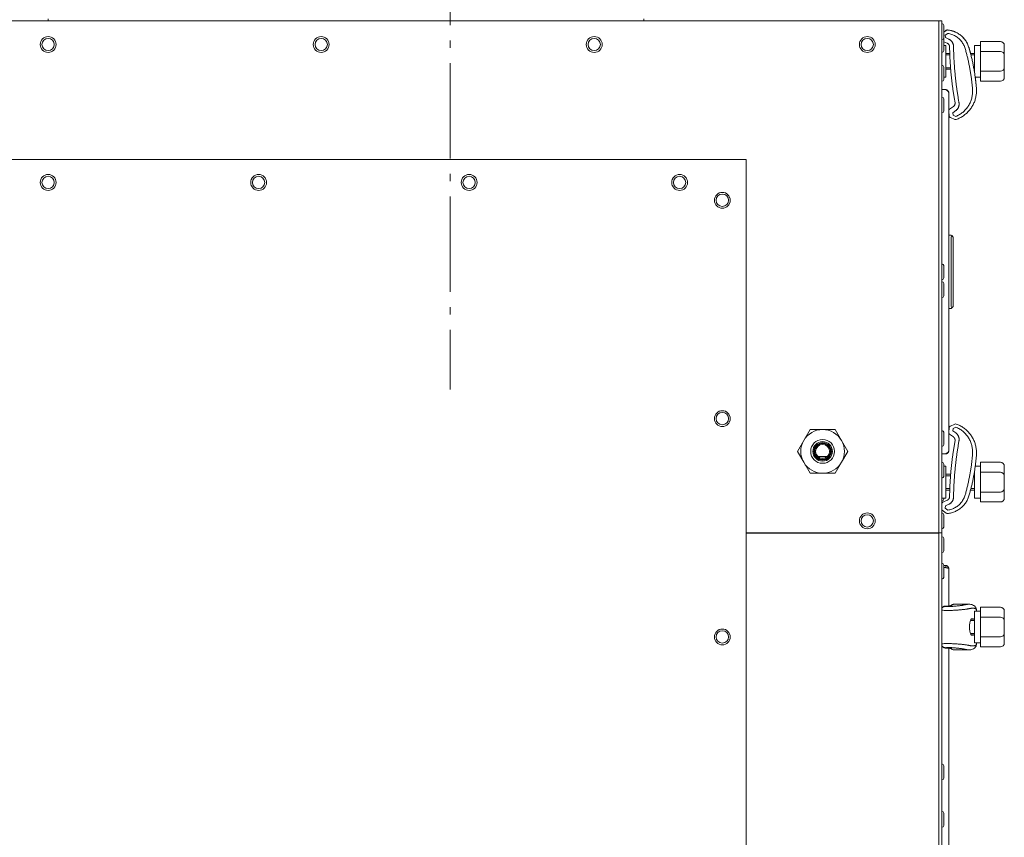
# Model space of a CAD drawing. Units: millimetres. Extents: x -3019 to 27564, y 5629 to 12834.
# Drawn here: x 16617 to 17113, y 9663 to 10075 of the extents above; entities that cross this region are included whole.
import ezdxf

# ---------------------------------------------------------------- set-up
doc = ezdxf.new("R2010")
doc.units = ezdxf.units.MM
doc.linetypes.add('L.PUNKTOWA_C', pattern=[11.2, 8, -1.3, 0.6, -1.3])
for name, color, linetype, lineweight in [('01  Kontur 1', 10, 'Continuous', 30), ('05 __ _ __ _ __ _ __           CENTER', 40, 'L.PUNKTOWA_C', 9), ('Widoczne (ISO)', 1, 'Continuous', 18), ('Widoczne wąskie (ISO)', 1, 'Continuous', 9)]:
    doc.layers.add(name, color=color, linetype=linetype, lineweight=lineweight)

# ---------------------------------------------------------------- blocks, each defined once
blk = doc.blocks.new('STRONG-2000-N #1')
at = {"layer": '01  Kontur 1', "ltscale": 5}
blk.add_line((554, -188), (651, -188), dxfattribs=at)
at = {"layer": '05 __ _ __ _ __ _ __           CENTER', "ltscale": 6}
blk.add_line((405, 115.79), (405, -115.79), dxfattribs=at)
at = {"layer": 'Widoczne (ISO)', "ltscale": 11}
blk.add_line((-247.5, 70), (652.5, 70), dxfattribs=at)
at = {"layer": 'Widoczne (ISO)'}
for p, q in [((202.5, 71), (202.5, 70)), ((202.5, 70), (502.5, 70)), ((502.5, 71), (502.5, 70)), ((651, 70), (651, -188)), ((652.5, 70), (652.5, -188)), ((652.6, 68.5), (652.5, 68.5)), ((653.5, 67.6), (653.5, 61.4)), ((653.5, 64.27), (654.74, 65.15)), ((653.5, 64.24), (654.74, 65.12)), ((652.6, 60.5), (652.5, 60.5)), ((653.5, 61.1), (653.5, 54.9)), ((672, 59.5), (672, 57)), ((672, 59.5), (682, 59.5)), ((655.26, 58.61), (653.5, 59.41)), ((654.5, 57.5), (653.5, 57.5)), ((654.5, 57.5), (654.5, 41.5)), ((669, 43.95), (669, 57.5)), ((672, 57.5), (669, 57.5)), ((672, 57), (672, 54.5)), ((684, 57.5), (684, 55.5)), ((684, 52.5), (684, 55.5)), ((652.6, 54), (652.5, 54)), ((656.52, 53.5), (654.5, 53.5)), ((669, 53.5), (666.99, 53.5)), ((682, 54.5), (672, 54.5)), ((672, 52.5), (672, 54.5)), ((672, 46.5), (672, 52.5)), ((684, 46.5), (684, 52.5)), ((652.6, 47.5), (652.5, 47.5)), ((653.5, 46.6), (653.5, 40.4)), ((656.99, 45.5), (654.5, 45.5)), ((669, 45.5), (668.74, 45.5)), ((672, 44.5), (672, 46.5)), ((684, 43.5), (684, 46.5)), ((654.5, 41.5), (653.5, 41.5)), ((672, 41.5), (669.36, 41.5)), ((672, 44.5), (672, 42)), ((672, 44.5), (682, 44.5)), ((672, 42), (672, 39.5)), ((684, 43.5), (684, 41.5)), ((652.6, 39.5), (652.5, 39.5)), ((652.5, 35.25), (654.5, 35.25)), ((672, 39.5), (682, 39.5)), ((652.6, 31.5), (652.5, 31.5)), ((653.5, 30.6), (653.5, 24.4)), ((656, 33.75), (656, -146.75)), ((656.41, 25.37), (658.36, 26.76)), ((656.41, 25.34), (658.36, 26.73)), ((652.6, 23.5), (652.5, 23.5)), ((656, 24.43), (656, 24.41)), ((656.23, 22.09), (656, 24.41)), ((656.81, 21.28), (656.83, 21.27)), ((659.07, 20.25), (656.83, 21.27)), ((-149, 0), (554, 0)), ((554, 0), (554, -735.91)), ((657.3, -38), (656, -38)), ((657.3, -38), (657.59, -38.29)), ((657.3, -39), (657.3, -74)), ((658.3, -39), (657.59, -38.29)), ((658.3, -74), (658.3, -39)), ((652.6, -52.5), (652.5, -52.5)), ((653.5, -53.4), (653.5, -59.6)), ((652.6, -60.5), (652.5, -60.5)), ((652.6, -61.5), (652.5, -61.5)), ((653.5, -62.4), (653.5, -68.6)), ((652.6, -69.5), (652.5, -69.5)), ((658.3, -74), (657.59, -74.71)), ((656, -75), (657.3, -75)), ((657.59, -74.71), (657.3, -75)), ((656.83, -134.27), (659.07, -133.25)), ((582.97, -141.5), (586.15, -136)), ((586.15, -136), (592.5, -136)), ((592.5, -136), (598.85, -136)), ((598.85, -136), (602.03, -141.5)), ((652.6, -136.5), (652.5, -136.5)), ((653.5, -137.4), (653.5, -143.6)), ((656, -137.41), (656.23, -135.09)), ((656, -137.41), (656, -137.43)), ((658.36, -139.73), (656.41, -138.34)), ((656.83, -134.27), (656.81, -134.28)), ((579.8, -147), (582.97, -141.5)), ((602.03, -141.5), (605.2, -147)), ((582.97, -152.5), (579.8, -147)), ((605.2, -147), (602.03, -152.5)), ((652.6, -144.5), (652.5, -144.5)), ((654.5, -148.25), (652.5, -148.25)), ((586.15, -158), (582.97, -152.5)), ((594.95, -149.5), (590.05, -149.5)), ((602.03, -152.5), (598.85, -158)), ((652.6, -152.5), (652.5, -152.5)), ((653.5, -153.4), (653.5, -159.6)), ((672, -152.5), (672, -155)), ((672, -152.5), (682, -152.5)), ((592.5, -158), (586.15, -158)), ((598.85, -158), (592.5, -158)), ((654.5, -154.5), (653.5, -154.5)), ((654.5, -154.5), (654.5, -170.5)), ((656.99, -158.5), (654.5, -158.5)), ((669, -158.5), (668.74, -158.5)), ((669, -170.5), (669, -156.95)), ((672, -154.5), (669.36, -154.5)), ((672, -155), (672, -157.5)), ((682, -157.5), (672, -157.5)), ((672, -159.5), (672, -157.5)), ((684, -154.5), (684, -156.5)), ((684, -159.5), (684, -156.5)), ((652.6, -160.5), (652.5, -160.5)), ((672, -165.5), (672, -159.5)), ((684, -165.5), (684, -159.5)), ((656.52, -166.5), (654.5, -166.5)), ((669, -166.5), (666.99, -166.5)), ((672, -167.5), (672, -165.5)), ((672, -167.5), (672, -170)), ((672, -167.5), (682, -167.5)), ((684, -168.5), (684, -165.5)), ((684, -168.5), (684, -170.5)), ((654.5, -170.5), (652.5, -170.5)), ((652.6, -172), (652.5, -172)), ((653.08, -172.6), (655.26, -171.61)), ((653.5, -170.5), (653.5, -171.1)), ((672, -170.5), (669, -170.5)), ((672, -170), (672, -172.5)), ((672, -172.5), (682, -172.5)), ((652.6, -178), (652.5, -178)), ((652.69, -176.66), (652.69, -176.66)), ((654.74, -178.12), (652.69, -176.66)), ((653.5, -178.9), (653.5, -185.1)), ((652.5, -188), (651, -188)), ((651, -768), (651, -188)), ((651, -188), (652.5, -188)), ((652.6, -186), (652.5, -186)), ((652.5, -768), (652.5, -188)), ((652.6, -190), (652.5, -190)), ((653.5, -190.9), (653.5, -197.1)), ((652.6, -198), (652.5, -198)), ((652.6, -203.38), (652.5, -203.38)), ((653.5, -204.28), (653.5, -210.48)), ((654.5, -204.5), (653.5, -204.5)), ((654.5, -205.5), (653.5, -205.5)), ((653.5, -205.57), (654.5, -205.57)), ((654.5, -205.5), (654.5, -204.5)), ((656, -206), (656, -224.8)), ((652.6, -211.38), (652.5, -211.38)), ((652.5, -226.22), (652.6, -226.05)), ((652.89, -225.64), (652.6, -226.05)), ((654.22, -224.92), (655.96, -224.8)), ((658.84, -224), (666.16, -224)), ((669, -243.5), (669, -227.5)), ((672, -227.5), (669, -227.5)), ((670, -227.5), (670, -226.88)), ((672, -225.5), (672, -228)), ((672, -225.5), (682, -225.5)), ((672, -228), (672, -230.5)), ((684, -227.5), (684, -229.5)), ((669, -231.5), (667.32, -231.5)), ((668.35, -231.4), (667.54, -231.4)), ((682, -230.5), (672, -230.5)), ((672, -232.5), (672, -230.5)), ((672, -238.5), (672, -232.5)), ((684, -232.5), (684, -229.5)), ((684, -238.5), (684, -232.5)), ((669, -239.5), (667.32, -239.5)), ((667.54, -239.6), (668.35, -239.6)), ((672, -240.5), (672, -238.5)), ((672, -240.5), (672, -243)), ((672, -240.5), (682, -240.5)), ((684, -241.5), (684, -238.5)), ((684, -241.5), (684, -243.5)), ((652.5, -244.78), (652.6, -244.95)), ((652.6, -244.95), (652.89, -245.36)), ((655.96, -246.2), (654.22, -246.08)), ((656, -246.2), (656, -714.8)), ((658.84, -247), (666.16, -247)), ((672, -243.5), (669, -243.5)), ((670, -244.12), (670, -243.5)), ((672, -243), (672, -245.5)), ((672, -245.5), (682, -245.5)), ((652.6, -304.5), (652.5, -304.5)), ((653.5, -305.4), (653.5, -311.6)), ((652.6, -312.5), (652.5, -312.5)), ((652.6, -328.38), (652.5, -328.38)), ((653.5, -329.28), (653.5, -335.48)), ((652.6, -336.38), (652.5, -336.38))]:
    blk.add_line(p, q, dxfattribs=at)
at = {"layer": 'Widoczne (ISO)', "flags": 128}
for points in [[(666.19, 56.42), (666.04, 56.91), (665.86, 57.39), (665.67, 57.86), (665.46, 58.32), (665.23, 58.78), (664.98, 59.22), (664.71, 59.66), (664.42, 60.08), (664.12, 60.49), (663.8, 60.89), (663.47, 61.28), (663.12, 61.65), (662.75, 62.01), (662.37, 62.35), (661.98, 62.68), (661.57, 62.99), (661.15, 63.28), (660.72, 63.56), (660.28, 63.82), (659.83, 64.06), (659.37, 64.28), (658.9, 64.48), (658.42, 64.66), (657.93, 64.82), (657.43, 64.97), (656.93, 65.09), (656.43, 65.19), (655.92, 65.27), (655.41, 65.34)], [(666.19, 56.39), (666.04, 56.88), (665.86, 57.36), (665.67, 57.83), (665.46, 58.29), (665.23, 58.75), (664.98, 59.19), (664.71, 59.63), (664.42, 60.05), (664.12, 60.46), (663.8, 60.86), (663.47, 61.25), (663.12, 61.62), (662.75, 61.98), (662.37, 62.32), (661.98, 62.65), (661.57, 62.96), (661.15, 63.25), (660.72, 63.53), (660.28, 63.79), (659.83, 64.02), (659.37, 64.25), (658.9, 64.45), (658.42, 64.63), (657.93, 64.79), (657.43, 64.94), (656.93, 65.06), (656.43, 65.16), (655.92, 65.24), (655.41, 65.3)], [(655.26, 58.61), (655.35, 58.57), (655.43, 58.52), (655.51, 58.47), (655.59, 58.42), (655.67, 58.36), (655.74, 58.3), (655.81, 58.24), (655.88, 58.17), (655.94, 58.11), (656, 58.03), (656.06, 57.96), (656.11, 57.88), (656.16, 57.8), (656.21, 57.72), (656.25, 57.64), (656.29, 57.55), (656.32, 57.46), (656.35, 57.37), (656.37, 57.28), (656.4, 57.19), (656.41, 57.1), (656.42, 57.01), (656.43, 56.91), (656.44, 56.82)], [(656.44, 56.82), (656.45, 56.31), (656.46, 55.81), (656.47, 55.3), (656.48, 54.8), (656.5, 54.29), (656.51, 53.79), (656.53, 53.28), (656.55, 52.78), (656.57, 52.27), (656.59, 51.76), (656.62, 51.26), (656.64, 50.75), (656.67, 50.25), (656.69, 49.74), (656.72, 49.23), (656.76, 48.73), (656.79, 48.22), (656.82, 47.72), (656.86, 47.21), (656.89, 46.71), (656.93, 46.2), (656.97, 45.7), (657.01, 45.19), (657.06, 44.69), (657.1, 44.18), (657.14, 43.68), (657.19, 43.17), (657.24, 42.67), (657.29, 42.17), (657.34, 41.66), (657.39, 41.16), (657.45, 40.66), (657.5, 40.15), (657.56, 39.65), (657.62, 39.15), (657.68, 38.65), (657.74, 38.15), (657.8, 37.65), (657.87, 37.15), (657.93, 36.65), (658, 36.15), (658.07, 35.65), (658.14, 35.15), (658.21, 34.65), (658.28, 34.15), (658.36, 33.65), (658.43, 33.16), (658.51, 32.66), (658.59, 32.17), (658.67, 31.67), (658.75, 31.18), (658.83, 30.68), (658.91, 30.19), (659, 29.7), (659.08, 29.2), (659.17, 28.71)], [(667, 53.5), (666.97, 53.62), (666.94, 53.74), (666.9, 53.87), (666.87, 53.99), (666.84, 54.11), (666.81, 54.23), (666.77, 54.36), (666.74, 54.48), (666.71, 54.6), (666.67, 54.72), (666.64, 54.84), (666.61, 54.96), (666.57, 55.09), (666.54, 55.21), (666.5, 55.33), (666.47, 55.45), (666.44, 55.57), (666.4, 55.69), (666.37, 55.81), (666.33, 55.94), (666.3, 56.06), (666.26, 56.18), (666.23, 56.3), (666.19, 56.42)], [(669.95, 35.87), (669.91, 36.38), (669.87, 36.88), (669.83, 37.39), (669.78, 37.89), (669.73, 38.4), (669.67, 38.9), (669.62, 39.41), (669.56, 39.91), (669.5, 40.42), (669.44, 40.93), (669.37, 41.43), (669.3, 41.94), (669.23, 42.44), (669.15, 42.95), (669.08, 43.45), (669, 43.95), (668.92, 44.46), (668.83, 44.96), (668.75, 45.46), (668.66, 45.97), (668.56, 46.47), (668.47, 46.97), (668.37, 47.47), (668.27, 47.97), (668.17, 48.47), (668.07, 48.97), (667.96, 49.47), (667.85, 49.97), (667.74, 50.47), (667.62, 50.97), (667.5, 51.46), (667.38, 51.96), (667.26, 52.45), (667.13, 52.95), (667.01, 53.44), (666.88, 53.94), (666.74, 54.43), (666.61, 54.92), (666.47, 55.41), (666.33, 55.9), (666.19, 56.39)], [(669, 43.98), (668.99, 44.04), (668.98, 44.11), (668.97, 44.17), (668.96, 44.23), (668.95, 44.3), (668.94, 44.36), (668.93, 44.42), (668.92, 44.49), (668.91, 44.55), (668.9, 44.61), (668.89, 44.68), (668.88, 44.74), (668.86, 44.8), (668.85, 44.87), (668.84, 44.93), (668.83, 44.99), (668.82, 45.06), (668.81, 45.12), (668.8, 45.18), (668.79, 45.25), (668.78, 45.31), (668.77, 45.37), (668.76, 45.44), (668.75, 45.5)], [(669.95, 35.9), (669.94, 36.13), (669.92, 36.37), (669.9, 36.6), (669.88, 36.83), (669.86, 37.07), (669.84, 37.3), (669.82, 37.53), (669.79, 37.77), (669.77, 38), (669.75, 38.23), (669.72, 38.47), (669.7, 38.7), (669.67, 38.93), (669.65, 39.17), (669.62, 39.4), (669.6, 39.63), (669.57, 39.87), (669.54, 40.1), (669.51, 40.33), (669.48, 40.57), (669.46, 40.8), (669.43, 41.03), (669.39, 41.27), (669.36, 41.5)], [(654.5, 35.25), (654.52, 35.25), (654.53, 35.25), (654.55, 35.25), (654.56, 35.25), (654.58, 35.25), (654.59, 35.25), (654.61, 35.25), (654.62, 35.24), (654.64, 35.24), (654.66, 35.24), (654.67, 35.24), (654.69, 35.24), (654.7, 35.24), (654.72, 35.23), (654.73, 35.23), (654.75, 35.23), (654.76, 35.23), (654.78, 35.22), (654.79, 35.22), (654.81, 35.22), (654.82, 35.21), (654.84, 35.21), (654.85, 35.21), (654.87, 35.2)], [(654.5, 35.25), (654.6, 35.19), (654.7, 35.12), (654.79, 35.06), (654.89, 35), (654.98, 34.94), (655.07, 34.88), (655.16, 34.81), (655.25, 34.75), (655.33, 34.69), (655.41, 34.63), (655.48, 34.56), (655.56, 34.5), (655.62, 34.44), (655.69, 34.38), (655.75, 34.31), (655.8, 34.25), (655.84, 34.19), (655.89, 34.12), (655.92, 34.06), (655.95, 34), (655.97, 33.94), (655.99, 33.87), (656, 33.81), (656, 33.75)], [(654.87, 35.2), (654.95, 35.18), (655.03, 35.15), (655.1, 35.12), (655.18, 35.09), (655.25, 35.05), (655.32, 35), (655.39, 34.96), (655.45, 34.9), (655.51, 34.85), (655.57, 34.79), (655.63, 34.73), (655.68, 34.67), (655.73, 34.6), (655.78, 34.53), (655.82, 34.46), (655.86, 34.39), (655.89, 34.31), (655.92, 34.24), (655.94, 34.16), (655.96, 34.08), (655.98, 34), (655.99, 33.91), (656, 33.83), (656, 33.75)], [(659.83, 20.23), (660.3, 20.41), (660.77, 20.6), (661.23, 20.81), (661.68, 21.03), (662.12, 21.26), (662.55, 21.52), (662.98, 21.78), (663.4, 22.06), (663.8, 22.35), (664.2, 22.66), (664.58, 22.98), (664.96, 23.31), (665.32, 23.65), (665.68, 24), (666.02, 24.37), (666.35, 24.75), (666.67, 25.13), (666.97, 25.53), (667.27, 25.94), (667.54, 26.35), (667.81, 26.78), (668.06, 27.21), (668.3, 27.65), (668.52, 28.1), (668.73, 28.56), (668.92, 29.02), (669.09, 29.49), (669.26, 29.96), (669.4, 30.44), (669.53, 30.92), (669.65, 31.41), (669.74, 31.9), (669.83, 32.39), (669.89, 32.88), (669.94, 33.38), (669.98, 33.88), (670, 34.37), (670, 34.87), (669.99, 35.37), (669.95, 35.87)], [(670, 34.7), (670, 34.75), (670, 34.8), (670, 34.85), (670, 34.9), (670, 34.95), (670, 35), (670, 35.05), (670, 35.1), (669.99, 35.15), (669.99, 35.2), (669.99, 35.25), (669.99, 35.3), (669.99, 35.35), (669.99, 35.4), (669.98, 35.45), (669.98, 35.5), (669.98, 35.55), (669.97, 35.6), (669.97, 35.65), (669.97, 35.7), (669.97, 35.75), (669.96, 35.8), (669.96, 35.85), (669.95, 35.9)], [(659.17, 28.71), (659.18, 28.62), (659.19, 28.53), (659.2, 28.43), (659.2, 28.34), (659.2, 28.25), (659.19, 28.15), (659.18, 28.06), (659.16, 27.97), (659.14, 27.88), (659.12, 27.79), (659.09, 27.7), (659.06, 27.61), (659.02, 27.52), (658.98, 27.44), (658.93, 27.36), (658.88, 27.28), (658.83, 27.2), (658.77, 27.12), (658.71, 27.05), (658.65, 26.98), (658.58, 26.91), (658.51, 26.85), (658.44, 26.79), (658.36, 26.73)], [(659.2, 28.38), (659.2, 28.3), (659.19, 28.22), (659.19, 28.14), (659.17, 28.06), (659.16, 27.99), (659.14, 27.91), (659.12, 27.83), (659.1, 27.76), (659.07, 27.69), (659.04, 27.61), (659.01, 27.54), (658.98, 27.47), (658.94, 27.4), (658.9, 27.33), (658.86, 27.27), (658.81, 27.2), (658.76, 27.14), (658.71, 27.08), (658.66, 27.02), (658.61, 26.97), (658.55, 26.91), (658.49, 26.86), (658.43, 26.81), (658.36, 26.76)], [(669.95, -148.87), (669.99, -148.37), (670, -147.87), (670, -147.37), (669.98, -146.87), (669.94, -146.38), (669.89, -145.88), (669.83, -145.39), (669.74, -144.89), (669.65, -144.41), (669.53, -143.92), (669.4, -143.44), (669.26, -142.96), (669.09, -142.49), (668.92, -142.02), (668.72, -141.56), (668.52, -141.1), (668.3, -140.65), (668.06, -140.21), (667.81, -139.78), (667.55, -139.35), (667.27, -138.94), (666.98, -138.53), (666.67, -138.14), (666.36, -137.75), (666.03, -137.38), (665.69, -137.01), (665.33, -136.65), (664.97, -136.31), (664.59, -135.98), (664.2, -135.66), (663.81, -135.35), (663.4, -135.06), (662.98, -134.78), (662.56, -134.52), (662.12, -134.26), (661.68, -134.03), (661.23, -133.8), (660.77, -133.59), (660.3, -133.4), (659.83, -133.22)], [(659.17, -141.71), (659.08, -142.2), (659, -142.7), (658.91, -143.19), (658.83, -143.68), (658.75, -144.18), (658.67, -144.67), (658.59, -145.17), (658.51, -145.66), (658.43, -146.16), (658.36, -146.65), (658.28, -147.15), (658.21, -147.65), (658.14, -148.15), (658.07, -148.65), (658, -149.15), (657.93, -149.65), (657.87, -150.15), (657.8, -150.65), (657.74, -151.15), (657.68, -151.65), (657.62, -152.15), (657.56, -152.65), (657.5, -153.16), (657.45, -153.66), (657.39, -154.16), (657.34, -154.66), (657.29, -155.17), (657.24, -155.67), (657.19, -156.17), (657.14, -156.68), (657.1, -157.18), (657.06, -157.69), (657.01, -158.19), (656.97, -158.7), (656.93, -159.2), (656.89, -159.71), (656.86, -160.21), (656.82, -160.72), (656.79, -161.22), (656.76, -161.73), (656.72, -162.23), (656.69, -162.74), (656.67, -163.25), (656.64, -163.75), (656.62, -164.26), (656.59, -164.77), (656.57, -165.27), (656.55, -165.78), (656.53, -166.28), (656.51, -166.79), (656.5, -167.29), (656.48, -167.8), (656.47, -168.3), (656.46, -168.81), (656.45, -169.31), (656.44, -169.82)], [(658.36, -139.73), (658.44, -139.79), (658.51, -139.85), (658.58, -139.91), (658.65, -139.98), (658.71, -140.05), (658.77, -140.12), (658.83, -140.2), (658.88, -140.28), (658.93, -140.36), (658.98, -140.44), (659.02, -140.52), (659.06, -140.61), (659.09, -140.7), (659.12, -140.79), (659.14, -140.88), (659.16, -140.97), (659.18, -141.06), (659.19, -141.15), (659.2, -141.25), (659.2, -141.34), (659.2, -141.43), (659.19, -141.53), (659.18, -141.62), (659.17, -141.71)], [(654.5, -148.25), (654.6, -148.19), (654.7, -148.13), (654.79, -148.06), (654.89, -148), (654.98, -147.94), (655.07, -147.87), (655.16, -147.81), (655.25, -147.75), (655.33, -147.69), (655.41, -147.62), (655.48, -147.56), (655.56, -147.5), (655.62, -147.44), (655.69, -147.38), (655.75, -147.31), (655.8, -147.25), (655.84, -147.19), (655.89, -147.13), (655.92, -147.06), (655.95, -147), (655.97, -146.94), (655.99, -146.88), (656, -146.81), (656, -146.75)], [(654.5, -148.25), (654.52, -148.25), (654.53, -148.25), (654.55, -148.25), (654.56, -148.25), (654.58, -148.25), (654.59, -148.25), (654.61, -148.25), (654.62, -148.24), (654.64, -148.24), (654.66, -148.24), (654.67, -148.24), (654.69, -148.24), (654.7, -148.24), (654.72, -148.23), (654.73, -148.23), (654.75, -148.23), (654.76, -148.23), (654.78, -148.22), (654.79, -148.22), (654.81, -148.22), (654.82, -148.21), (654.84, -148.21), (654.85, -148.21), (654.87, -148.2)], [(654.87, -148.2), (654.95, -148.18), (655.03, -148.15), (655.1, -148.12), (655.18, -148.09), (655.25, -148.05), (655.32, -148), (655.39, -147.96), (655.45, -147.9), (655.51, -147.85), (655.57, -147.79), (655.63, -147.73), (655.68, -147.67), (655.73, -147.6), (655.78, -147.53), (655.82, -147.46), (655.86, -147.39), (655.89, -147.31), (655.92, -147.24), (655.94, -147.16), (655.96, -147.08), (655.98, -147), (655.99, -146.91), (656, -146.83), (656, -146.75)], [(666.19, -169.39), (666.33, -168.9), (666.47, -168.41), (666.61, -167.92), (666.74, -167.43), (666.88, -166.94), (667.01, -166.44), (667.13, -165.95), (667.26, -165.45), (667.38, -164.96), (667.5, -164.46), (667.62, -163.97), (667.74, -163.47), (667.85, -162.97), (667.96, -162.47), (668.07, -161.97), (668.17, -161.47), (668.27, -160.97), (668.37, -160.47), (668.47, -159.97), (668.56, -159.47), (668.66, -158.97), (668.75, -158.46), (668.83, -157.96), (668.92, -157.46), (669, -156.95), (669.08, -156.45), (669.15, -155.95), (669.23, -155.44), (669.3, -154.94), (669.37, -154.43), (669.44, -153.93), (669.5, -153.42), (669.56, -152.92), (669.62, -152.41), (669.67, -151.9), (669.73, -151.4), (669.78, -150.89), (669.83, -150.39), (669.87, -149.88), (669.91, -149.38), (669.95, -148.87)], [(656.44, -169.82), (656.43, -169.91), (656.42, -170.01), (656.41, -170.1), (656.4, -170.19), (656.37, -170.28), (656.35, -170.37), (656.32, -170.46), (656.29, -170.55), (656.25, -170.64), (656.21, -170.72), (656.16, -170.8), (656.11, -170.88), (656.06, -170.96), (656, -171.03), (655.94, -171.11), (655.88, -171.17), (655.81, -171.24), (655.74, -171.3), (655.67, -171.36), (655.59, -171.42), (655.51, -171.47), (655.43, -171.52), (655.35, -171.57), (655.26, -171.61)], [(655.41, -178.3), (655.92, -178.24), (656.43, -178.16), (656.93, -178.06), (657.43, -177.94), (657.93, -177.79), (658.41, -177.63), (658.89, -177.45), (659.36, -177.24), (659.83, -177.02), (660.28, -176.78), (660.72, -176.52), (661.15, -176.25), (661.57, -175.95), (661.98, -175.64), (662.37, -175.32), (662.75, -174.98), (663.12, -174.62), (663.47, -174.25), (663.8, -173.86), (664.12, -173.46), (664.42, -173.05), (664.71, -172.63), (664.98, -172.19), (665.22, -171.75), (665.46, -171.29), (665.67, -170.83), (665.86, -170.36), (666.04, -169.88), (666.19, -169.39)], [(656, -206), (656, -205.9), (655.99, -205.8), (655.97, -205.71), (655.95, -205.61), (655.92, -205.52), (655.89, -205.43), (655.85, -205.34), (655.8, -205.25), (655.75, -205.17), (655.69, -205.09), (655.63, -205.01), (655.56, -204.94), (655.49, -204.87), (655.41, -204.81), (655.33, -204.75), (655.25, -204.7), (655.16, -204.65), (655.07, -204.61), (654.98, -204.58), (654.89, -204.55), (654.79, -204.53), (654.7, -204.51), (654.6, -204.5), (654.5, -204.5)], [(654.84, -205.63), (654.83, -205.62), (654.82, -205.61), (654.8, -205.6), (654.79, -205.59), (654.78, -205.58), (654.77, -205.58), (654.75, -205.57), (654.74, -205.56), (654.73, -205.55), (654.71, -205.55), (654.7, -205.54), (654.68, -205.53), (654.67, -205.53), (654.65, -205.52), (654.64, -205.52), (654.62, -205.52), (654.61, -205.51), (654.59, -205.51), (654.58, -205.51), (654.56, -205.5), (654.55, -205.5), (654.53, -205.5), (654.52, -205.5), (654.5, -205.5)], [(654.5, -205.57), (654.6, -205.59), (654.7, -205.61), (654.79, -205.62), (654.89, -205.64), (654.98, -205.66), (655.07, -205.68), (655.16, -205.7), (655.25, -205.71), (655.33, -205.73), (655.41, -205.75), (655.49, -205.77), (655.56, -205.79), (655.63, -205.8), (655.69, -205.82), (655.75, -205.84), (655.8, -205.86), (655.85, -205.87), (655.89, -205.89), (655.92, -205.91), (655.95, -205.93), (655.97, -205.95), (655.99, -205.96), (656, -205.98), (656, -206)], [(652.89, -225.64), (653.02, -225.49), (653.16, -225.35), (653.32, -225.23), (653.49, -225.13), (653.66, -225.05), (653.85, -224.99), (654.22, -224.92)], [(655.96, -224.8), (656.29, -224.78), (656.59, -224.75), (656.87, -224.72), (657.12, -224.69), (657.33, -224.66), (657.5, -224.63), (657.61, -224.61), (657.64, -224.6), (657.66, -224.6)], [(658.84, -224), (658.63, -224.01), (658.42, -224.03), (658.2, -224.08), (657.98, -224.16), (657.75, -224.26), (657.54, -224.38), (657.34, -224.52), (657.16, -224.68)], [(666.16, -224), (666.63, -224.02), (667.1, -224.08), (667.57, -224.18), (668.04, -224.34), (668.5, -224.57), (668.93, -224.88), (669.13, -225.05), (669.32, -225.25), (669.49, -225.45), (669.64, -225.67)], [(669.64, -225.67), (669.78, -225.93), (669.9, -226.22), (669.97, -226.55), (670, -226.88)], [(667.54, -239.6), (667.42, -239.57), (667.3, -239.47), (667.18, -239.31), (667.06, -239.09), (666.95, -238.81), (666.84, -238.49), (666.75, -238.13), (666.67, -237.71), (666.6, -237.26), (666.55, -236.77), (666.51, -236.26), (666.5, -235.75), (666.5, -235.25), (666.51, -234.74), (666.55, -234.23), (666.6, -233.74), (666.67, -233.29), (666.75, -232.87), (666.84, -232.51), (666.95, -232.19), (667.06, -231.91), (667.18, -231.69), (667.3, -231.53), (667.42, -231.43), (667.54, -231.4)], [(668.35, -231.4), (668.36, -231.4), (668.37, -231.4), (668.37, -231.4), (668.38, -231.4), (668.39, -231.4), (668.4, -231.41), (668.4, -231.41), (668.41, -231.41), (668.42, -231.41), (668.42, -231.42), (668.43, -231.42), (668.44, -231.43), (668.45, -231.43), (668.45, -231.43), (668.46, -231.44), (668.47, -231.44), (668.47, -231.45), (668.48, -231.46), (668.49, -231.46), (668.5, -231.47), (668.5, -231.48), (668.51, -231.48), (668.52, -231.49), (668.52, -231.5)], [(668.52, -239.5), (668.52, -239.51), (668.51, -239.52), (668.5, -239.52), (668.5, -239.53), (668.49, -239.54), (668.48, -239.54), (668.47, -239.55), (668.47, -239.56), (668.46, -239.56), (668.45, -239.57), (668.45, -239.57), (668.44, -239.57), (668.43, -239.58), (668.42, -239.58), (668.42, -239.59), (668.41, -239.59), (668.4, -239.59), (668.4, -239.59), (668.39, -239.6), (668.38, -239.6), (668.37, -239.6), (668.37, -239.6), (668.36, -239.6), (668.35, -239.6)], [(652.89, -245.36), (653.02, -245.51), (653.16, -245.65), (653.32, -245.77), (653.49, -245.87), (653.66, -245.95), (653.85, -246.01), (654.22, -246.08)], [(657.66, -246.4), (657.64, -246.4), (657.61, -246.39), (657.5, -246.37), (657.33, -246.34), (657.12, -246.31), (656.87, -246.28), (656.59, -246.25), (656.29, -246.22), (655.96, -246.2)], [(657.16, -246.32), (657.34, -246.48), (657.54, -246.62), (657.75, -246.74), (657.98, -246.84), (658.2, -246.92), (658.42, -246.97), (658.63, -246.99), (658.84, -247)], [(669.64, -245.33), (669.49, -245.55), (669.32, -245.75), (669.13, -245.95), (668.93, -246.12), (668.5, -246.43), (668.04, -246.66), (667.57, -246.82), (667.1, -246.92), (666.63, -246.98), (666.16, -247)], [(670, -244.12), (669.97, -244.45), (669.9, -244.78), (669.78, -245.07), (669.64, -245.33)]]:
    blk.add_lwpolyline(points, dxfattribs=at)
at = {"layer": 'Widoczne (ISO)'}
for centre, radius in [((202.5, 58), 4), ((340, 58), 4), ((477.5, 58), 4), ((615, 58), 4), ((592.5, -147), 6), ((592.5, -147), 4.9), ((592.5, -147), 4.4), ((592.5, -147), 4), ((592.5, -147), 3.5), ((615, -182), 4)]:
    blk.add_circle(centre, radius, dxfattribs=at)
at = {"layer": 'Widoczne (ISO)', "ltscale": 10}
for centre in [(202.5, -11.5), (308.5, -11.5), (414.5, -11.5), (520.5, -11.5), (542, -20.5), (542, -130.5), (542, -240.5)]:
    blk.add_circle(centre, 4, dxfattribs=at)
at = {"layer": 'Widoczne (ISO)'}
for centre, radius, start, end in [((652.6, 67.6), 0.9, 0, 90), ((655.32, 64.34), 1, 84.4042, 125.5553), ((655.32, 64.31), 1, 84.4042, 125.5553), ((652.6, 61.4), 0.9, 270, 0), ((652.6, 61.1), 0.9, 0, 9.5941), ((682, 57.5), 2, 0, 90), ((652.6, 54.9), 0.9, 270, 0), ((682, 52.5), 2, 0, 90), ((652.6, 46.6), 0.9, 0, 90), ((682, 46.5), 2, 270, 0), ((652.6, 40.4), 0.9, 270, 0), ((682, 41.5), 2, 270, 0), ((652.6, 30.6), 0.9, 0, 90), ((657, 24.56), 1, 125.5553, 174.4447), ((657, 24.52), 1, 125.5553, 174.4447), ((652.6, 24.4), 0.9, 270, 0), ((657.22, 22.19), 1, 185.5553, 245.5553), ((659.49, 21.16), 1, 245.5553, 289.7708), ((658.3, -39), 1, 135, 180), ((652.6, -53.4), 0.9, 0, 90), ((652.6, -59.6), 0.9, 270, 0), ((652.6, -62.4), 0.9, 0, 90), ((652.6, -68.6), 0.9, 270, 0), ((658.3, -74), 1, 180, 225), ((659.49, -134.16), 1, 70.2292, 114.4447), ((592.5, -147), 11, 90, 150), ((592.5, -147), 11, 30, 90), ((652.6, -137.4), 0.9, 0, 90), ((657, -137.52), 1, 185.5553, 234.4447), ((657.22, -135.19), 1, 114.4447, 174.4447), ((592.5, -147), 11, 150, 210), ((592.5, -147), 11, 330, 30), ((652.6, -143.6), 0.9, 270, 0), ((592.5, -147), 11, 210, 270), ((592.5, -147), 11, 270, 330), ((652.6, -153.4), 0.9, 0, 90), ((682, -154.5), 2, 0, 90), ((682, -159.5), 2, 0, 90), ((652.6, -159.6), 0.9, 270, 0), ((682, -165.5), 2, 270, 0), ((653.5, -173.51), 1, 114.4447, 174.4447), ((652.6, -171.1), 0.9, 270, 0), ((682, -170.5), 2, 270, 0), ((653.27, -175.84), 1, 219.8018, 234.4447), ((652.6, -178.9), 0.9, 0, 90), ((655.32, -177.31), 1, 234.4447, 275.5958), ((652.6, -185.1), 0.9, 270, 0), ((652.6, -190.9), 0.9, 0, 90), ((652.6, -197.1), 0.9, 270, 0), ((652.6, -204.28), 0.9, 0, 90), ((652.6, -210.48), 0.9, 270, 0), ((682, -227.5), 2, 0, 90), ((682, -232.5), 2, 0, 90), ((682, -238.5), 2, 270, 0), ((682, -243.5), 2, 270, 0), ((652.6, -305.4), 0.9, 0, 90), ((652.6, -311.6), 0.9, 270, 0), ((652.6, -329.28), 0.9, 0, 90), ((652.6, -335.48), 0.9, 270, 0)]:
    blk.add_arc(centre, radius, start, end, dxfattribs=at)
at = {"layer": 'Widoczne wąskie (ISO)'}
for p, q in [((655.56, 63.57), (654.29, 62.65)), ((654.29, 62.65), (654.41, 61.44)), ((654.41, 61.44), (656.07, 60.67)), ((656.55, 52.76), (654.5, 52.76)), ((669, 52.76), (667.18, 52.76)), ((654.5, 46.24), (656.93, 46.24)), ((668.61, 46.24), (669, 46.24)), ((659.57, 24.69), (658.09, 23.61)), ((658.09, 23.61), (658.21, 22.41)), ((658.21, 22.41), (659.57, 21.77)), ((658.21, -135.41), (658.09, -136.61)), ((658.09, -136.61), (659.57, -137.69)), ((659.57, -134.77), (658.21, -135.41)), ((656.93, -159.24), (654.5, -159.24)), ((669, -159.24), (668.61, -159.24)), ((654.5, -165.76), (656.55, -165.76)), ((667.18, -165.76), (669, -165.76)), ((654.41, -174.44), (654.29, -175.65)), ((654.29, -175.65), (655.56, -176.57)), ((656.07, -173.67), (654.41, -174.44)), ((654.74, -227.22), (655.42, -227.22)), ((666.92, -232.24), (669, -232.24)), ((669, -238.76), (666.93, -238.76)), ((655.42, -243.78), (654.74, -243.78))]:
    blk.add_line(p, q, dxfattribs=at)
at = {"layer": 'Widoczne wąskie (ISO)', "flags": 128}
for points in [[(655.56, 63.57), (656.06, 63.49), (656.55, 63.38), (657.04, 63.25), (657.53, 63.1), (658, 62.92), (658.47, 62.72), (658.92, 62.5), (659.37, 62.25), (659.8, 61.99), (660.22, 61.7), (660.63, 61.39), (661.02, 61.07), (661.39, 60.72), (661.75, 60.36), (662.09, 59.98), (662.41, 59.59), (662.72, 59.18), (663, 58.75), (663.26, 58.32), (663.51, 57.87), (663.73, 57.41), (663.93, 56.94), (664.1, 56.46), (664.26, 55.97)], [(658.42, 57.02), (658.41, 57.21), (658.4, 57.4), (658.37, 57.59), (658.34, 57.78), (658.29, 57.97), (658.24, 58.15), (658.18, 58.33), (658.11, 58.51), (658.04, 58.69), (657.95, 58.86), (657.86, 59.03), (657.76, 59.19), (657.66, 59.35), (657.54, 59.5), (657.42, 59.65), (657.29, 59.79), (657.16, 59.92), (657.02, 60.05), (656.87, 60.17), (656.72, 60.29), (656.57, 60.39), (656.4, 60.49), (656.24, 60.59), (656.07, 60.67)], [(661.17, 28.72), (661.09, 29.21), (661, 29.69), (660.92, 30.18), (660.84, 30.67), (660.76, 31.16), (660.68, 31.65), (660.6, 32.14), (660.52, 32.63), (660.45, 33.12), (660.37, 33.61), (660.3, 34.1), (660.23, 34.59), (660.16, 35.09), (660.09, 35.58), (660.02, 36.07), (659.95, 36.57), (659.89, 37.06), (659.82, 37.56), (659.76, 38.05), (659.7, 38.55), (659.64, 39.05), (659.58, 39.54), (659.53, 40.04), (659.47, 40.54), (659.42, 41.03), (659.36, 41.53), (659.31, 42.03), (659.26, 42.53), (659.21, 43.03), (659.17, 43.52), (659.12, 44.02), (659.08, 44.52), (659.03, 45.02), (658.99, 45.52), (658.95, 46.02), (658.91, 46.52), (658.88, 47.02), (658.84, 47.52), (658.81, 48.02), (658.77, 48.52), (658.74, 49.02), (658.71, 49.52), (658.68, 50.02), (658.65, 50.52), (658.63, 51.02), (658.6, 51.52), (658.58, 52.02), (658.56, 52.52), (658.54, 53.02), (658.52, 53.53), (658.5, 54.03), (658.48, 54.53), (658.47, 55.03), (658.45, 55.52), (658.44, 56.02), (658.43, 56.52), (658.42, 57.02)], [(664.26, 55.97), (664.4, 55.48), (664.54, 54.99), (664.67, 54.5), (664.8, 54.01), (664.94, 53.52), (665.06, 53.03), (665.19, 52.53), (665.31, 52.04), (665.43, 51.54), (665.55, 51.05), (665.67, 50.55), (665.78, 50.05), (665.89, 49.56), (666, 49.06), (666.11, 48.56), (666.21, 48.06), (666.31, 47.56), (666.41, 47.06), (666.51, 46.56), (666.6, 46.06), (666.69, 45.56), (666.78, 45.06), (666.87, 44.56), (666.95, 44.05), (667.03, 43.55), (667.11, 43.05), (667.19, 42.54), (667.26, 42.04), (667.33, 41.54), (667.4, 41.03), (667.47, 40.53), (667.53, 40.02), (667.59, 39.52), (667.65, 39.01), (667.7, 38.51), (667.76, 38), (667.81, 37.5), (667.85, 36.99), (667.9, 36.49), (667.94, 35.99), (667.98, 35.48)], [(667.98, 35.48), (668.01, 34.97), (668.02, 34.46), (668.02, 33.96), (667.99, 33.45), (667.95, 32.94), (667.88, 32.44), (667.8, 31.94), (667.7, 31.44), (667.59, 30.95), (667.45, 30.46), (667.3, 29.98), (667.12, 29.5), (666.94, 29.03), (666.73, 28.56), (666.5, 28.11), (666.26, 27.66), (666.01, 27.22), (665.73, 26.8), (665.45, 26.38), (665.14, 25.97), (664.82, 25.58), (664.49, 25.2), (664.15, 24.83), (663.79, 24.48), (663.42, 24.14), (663.03, 23.81), (662.64, 23.5), (662.23, 23.21), (661.81, 22.93), (661.38, 22.66), (660.94, 22.42), (660.49, 22.19), (660.04, 21.97), (659.57, 21.78)], [(659.57, 24.69), (659.72, 24.8), (659.86, 24.93), (660, 25.06), (660.14, 25.19), (660.26, 25.33), (660.38, 25.48), (660.5, 25.64), (660.6, 25.79), (660.7, 25.96), (660.79, 26.12), (660.87, 26.3), (660.95, 26.47), (661.01, 26.65), (661.07, 26.83), (661.12, 27.02), (661.16, 27.2), (661.19, 27.39), (661.22, 27.58), (661.23, 27.77), (661.24, 27.96), (661.23, 28.15), (661.22, 28.34), (661.2, 28.53), (661.17, 28.72)], [(659.57, -134.77), (660.04, -134.97), (660.5, -135.18), (660.94, -135.42), (661.38, -135.66), (661.81, -135.93), (662.23, -136.21), (662.64, -136.5), (663.04, -136.82), (663.42, -137.14), (663.79, -137.48), (664.15, -137.84), (664.5, -138.21), (664.83, -138.59), (665.15, -138.98), (665.45, -139.38), (665.74, -139.8), (666.01, -140.22), (666.26, -140.66), (666.5, -141.11), (666.73, -141.56), (666.93, -142.03), (667.12, -142.5), (667.3, -142.98), (667.45, -143.46), (667.59, -143.95), (667.7, -144.44), (667.8, -144.94), (667.88, -145.44), (667.95, -145.94), (667.99, -146.45), (668.02, -146.96), (668.02, -147.46), (668.01, -147.97), (667.98, -148.48)], [(661.17, -141.72), (661.2, -141.53), (661.22, -141.34), (661.23, -141.15), (661.24, -140.96), (661.23, -140.77), (661.22, -140.58), (661.19, -140.39), (661.16, -140.2), (661.12, -140.02), (661.07, -139.83), (661.01, -139.65), (660.95, -139.47), (660.87, -139.3), (660.79, -139.12), (660.7, -138.96), (660.6, -138.79), (660.5, -138.64), (660.39, -138.48), (660.27, -138.33), (660.14, -138.19), (660, -138.06), (659.86, -137.93), (659.72, -137.8), (659.57, -137.69)], [(658.42, -170.02), (658.43, -169.52), (658.44, -169.02), (658.45, -168.52), (658.47, -168.03), (658.48, -167.53), (658.5, -167.03), (658.52, -166.53), (658.54, -166.02), (658.56, -165.52), (658.58, -165.02), (658.6, -164.52), (658.63, -164.02), (658.65, -163.52), (658.68, -163.02), (658.71, -162.52), (658.74, -162.02), (658.77, -161.52), (658.81, -161.02), (658.84, -160.52), (658.88, -160.02), (658.91, -159.52), (658.95, -159.02), (658.99, -158.52), (659.03, -158.02), (659.08, -157.52), (659.12, -157.02), (659.17, -156.52), (659.21, -156.03), (659.26, -155.53), (659.31, -155.03), (659.36, -154.53), (659.42, -154.03), (659.47, -153.54), (659.53, -153.04), (659.58, -152.54), (659.64, -152.05), (659.7, -151.55), (659.76, -151.05), (659.82, -150.56), (659.89, -150.06), (659.95, -149.57), (660.02, -149.07), (660.09, -148.58), (660.16, -148.09), (660.23, -147.59), (660.3, -147.1), (660.37, -146.61), (660.45, -146.12), (660.52, -145.63), (660.6, -145.14), (660.68, -144.65), (660.76, -144.16), (660.84, -143.67), (660.92, -143.18), (661, -142.69), (661.09, -142.21), (661.17, -141.72)], [(667.98, -148.48), (667.94, -148.99), (667.9, -149.49), (667.85, -149.99), (667.81, -150.5), (667.76, -151), (667.7, -151.51), (667.65, -152.01), (667.59, -152.52), (667.53, -153.02), (667.47, -153.53), (667.4, -154.03), (667.33, -154.54), (667.26, -155.04), (667.19, -155.54), (667.11, -156.05), (667.03, -156.55), (666.95, -157.05), (666.87, -157.56), (666.78, -158.06), (666.69, -158.56), (666.6, -159.06), (666.51, -159.56), (666.41, -160.06), (666.31, -160.56), (666.21, -161.06), (666.11, -161.56), (666, -162.06), (665.89, -162.56), (665.78, -163.05), (665.67, -163.55), (665.55, -164.05), (665.43, -164.54), (665.31, -165.04), (665.19, -165.53), (665.06, -166.03), (664.94, -166.52), (664.8, -167.01), (664.67, -167.5), (664.54, -167.99), (664.4, -168.48), (664.26, -168.97)], [(664.26, -168.97), (664.1, -169.46), (663.93, -169.94), (663.73, -170.41), (663.5, -170.87), (663.26, -171.32), (663, -171.75), (662.72, -172.18), (662.41, -172.59), (662.09, -172.98), (661.75, -173.36), (661.39, -173.72), (661.02, -174.07), (660.63, -174.39), (660.22, -174.7), (659.8, -174.98), (659.37, -175.25), (658.92, -175.49), (658.47, -175.72), (658, -175.92), (657.53, -176.1), (657.04, -176.25), (656.55, -176.38), (656.06, -176.49), (655.56, -176.57)], [(656.07, -173.67), (656.24, -173.59), (656.4, -173.49), (656.57, -173.39), (656.72, -173.29), (656.87, -173.17), (657.02, -173.05), (657.16, -172.92), (657.29, -172.79), (657.42, -172.65), (657.54, -172.5), (657.66, -172.35), (657.76, -172.19), (657.86, -172.03), (657.95, -171.86), (658.04, -171.69), (658.11, -171.51), (658.18, -171.33), (658.24, -171.15), (658.29, -170.97), (658.34, -170.78), (658.37, -170.59), (658.4, -170.4), (658.41, -170.21), (658.42, -170.02)], [(652.6, -226.04), (652.65, -225.97), (652.71, -225.9), (652.76, -225.83), (652.82, -225.77), (652.88, -225.71), (652.94, -225.65), (653, -225.59), (653.07, -225.54), (653.14, -225.49), (653.21, -225.44), (653.28, -225.4), (653.35, -225.35), (653.43, -225.32), (653.5, -225.28), (653.58, -225.25), (653.66, -225.22), (653.73, -225.19), (653.81, -225.17), (653.89, -225.15), (653.97, -225.13), (654.05, -225.12), (654.13, -225.11), (654.21, -225.1), (654.29, -225.09)], [(666.19, -226.27), (666.04, -226.3), (665.86, -226.34), (665.67, -226.37), (665.46, -226.4), (665.23, -226.44), (664.98, -226.48), (664.71, -226.51), (664.42, -226.55), (664.12, -226.59), (663.8, -226.63), (663.47, -226.67), (663.12, -226.71), (662.75, -226.74), (662.37, -226.78), (661.98, -226.82), (661.57, -226.86), (661.15, -226.89), (660.72, -226.93), (660.28, -226.96), (659.83, -226.99), (659.37, -227.02), (658.9, -227.05), (658.42, -227.08), (657.93, -227.11), (657.43, -227.13), (656.93, -227.15), (656.43, -227.17), (655.92, -227.19), (655.41, -227.2)], [(655.42, -227.2), (655.42, -227.2), (655.42, -227.2), (655.42, -227.2), (655.42, -227.2), (655.42, -227.2), (655.42, -227.2), (655.42, -227.2), (655.42, -227.2), (655.42, -227.21), (655.42, -227.21), (655.42, -227.21), (655.42, -227.21), (655.42, -227.21), (655.42, -227.21), (655.42, -227.21), (655.42, -227.21), (655.42, -227.21), (655.42, -227.21), (655.42, -227.21), (655.42, -227.21), (655.42, -227.21), (655.42, -227.22), (655.42, -227.22), (655.42, -227.22)], [(655.56, -225.21), (656.06, -225.19), (656.55, -225.17), (657.04, -225.14), (657.53, -225.11), (658, -225.08), (658.47, -225.05), (658.92, -225.01), (659.37, -224.97), (659.8, -224.93), (660.22, -224.89), (660.63, -224.84), (661.02, -224.8), (661.39, -224.75), (661.75, -224.71), (662.09, -224.66), (662.41, -224.62), (662.72, -224.57), (663, -224.52), (663.26, -224.48), (663.51, -224.44), (663.73, -224.39), (663.93, -224.35), (664.1, -224.31), (664.26, -224.28)], [(664.26, -224.28), (664.35, -224.25), (664.44, -224.23), (664.53, -224.21), (664.62, -224.19), (664.7, -224.17), (664.79, -224.16), (664.87, -224.14), (664.96, -224.12), (665.04, -224.11), (665.12, -224.09), (665.2, -224.08), (665.28, -224.07), (665.36, -224.06), (665.44, -224.05), (665.52, -224.04), (665.59, -224.03), (665.67, -224.02), (665.74, -224.01), (665.82, -224.01), (665.89, -224.01), (665.96, -224), (666.03, -224), (666.1, -224), (666.16, -224)], [(669.95, -226.75), (669.91, -226.69), (669.87, -226.64), (669.83, -226.58), (669.78, -226.53), (669.73, -226.48), (669.67, -226.44), (669.62, -226.39), (669.56, -226.35), (669.5, -226.31), (669.44, -226.28), (669.37, -226.24), (669.3, -226.21), (669.23, -226.18), (669.15, -226.15), (669.08, -226.12), (669, -226.1), (668.92, -226.08), (668.83, -226.06), (668.75, -226.05), (668.66, -226.03), (668.56, -226.02), (668.47, -226.01), (668.37, -226), (668.27, -226), (668.17, -226), (668.07, -226), (667.96, -226), (667.85, -226), (667.74, -226.01), (667.62, -226.02), (667.5, -226.03), (667.38, -226.05), (667.26, -226.06), (667.13, -226.08), (667.01, -226.1), (666.88, -226.12), (666.74, -226.15), (666.61, -226.18), (666.47, -226.21), (666.33, -226.24), (666.19, -226.27)], [(670, -226.88), (670, -226.87), (670, -226.87), (670, -226.86), (670, -226.86), (670, -226.85), (670, -226.85), (670, -226.84), (670, -226.84), (669.99, -226.83), (669.99, -226.82), (669.99, -226.82), (669.99, -226.81), (669.99, -226.81), (669.98, -226.8), (669.98, -226.8), (669.98, -226.79), (669.98, -226.79), (669.97, -226.78), (669.97, -226.78), (669.97, -226.77), (669.97, -226.77), (669.96, -226.76), (669.96, -226.76), (669.95, -226.75)], [(654.29, -245.9), (654.21, -245.9), (654.13, -245.89), (654.05, -245.88), (653.97, -245.86), (653.89, -245.85), (653.81, -245.83), (653.73, -245.8), (653.66, -245.78), (653.58, -245.75), (653.5, -245.71), (653.43, -245.68), (653.35, -245.64), (653.28, -245.6), (653.21, -245.55), (653.14, -245.51), (653.07, -245.46), (653, -245.4), (652.94, -245.35), (652.88, -245.29), (652.82, -245.23), (652.76, -245.16), (652.71, -245.09), (652.65, -245.02), (652.6, -244.95)], [(655.41, -243.8), (655.92, -243.81), (656.43, -243.83), (656.93, -243.84), (657.43, -243.87), (657.93, -243.89), (658.41, -243.91), (658.89, -243.94), (659.36, -243.97), (659.83, -244), (660.28, -244.03), (660.72, -244.07), (661.15, -244.1), (661.57, -244.14), (661.98, -244.18), (662.37, -244.21), (662.75, -244.25), (663.12, -244.29), (663.47, -244.33), (663.8, -244.37), (664.12, -244.41), (664.42, -244.44), (664.71, -244.48), (664.98, -244.52), (665.22, -244.55), (665.46, -244.59), (665.67, -244.63), (665.86, -244.66), (666.04, -244.69), (666.19, -244.72)], [(655.42, -243.78), (655.42, -243.78), (655.42, -243.78), (655.42, -243.78), (655.42, -243.78), (655.42, -243.78), (655.42, -243.78), (655.42, -243.78), (655.42, -243.78), (655.42, -243.78), (655.42, -243.79), (655.42, -243.79), (655.42, -243.79), (655.42, -243.79), (655.42, -243.79), (655.42, -243.79), (655.42, -243.79), (655.42, -243.79), (655.42, -243.79), (655.42, -243.79), (655.42, -243.79), (655.42, -243.79), (655.42, -243.79), (655.42, -243.79), (655.42, -243.8)], [(664.26, -246.72), (664.1, -246.68), (663.93, -246.64), (663.73, -246.6), (663.5, -246.56), (663.26, -246.51), (663, -246.47), (662.72, -246.42), (662.41, -246.38), (662.09, -246.33), (661.75, -246.29), (661.39, -246.24), (661.02, -246.2), (660.63, -246.15), (660.22, -246.11), (659.8, -246.06), (659.37, -246.02), (658.92, -245.99), (658.47, -245.95), (658, -245.91), (657.53, -245.88), (657.04, -245.85), (656.55, -245.83), (656.06, -245.8), (655.56, -245.79)], [(666.16, -247), (666.1, -247), (666.03, -247), (665.96, -246.99), (665.89, -246.99), (665.82, -246.98), (665.74, -246.98), (665.67, -246.97), (665.59, -246.97), (665.52, -246.96), (665.44, -246.95), (665.36, -246.94), (665.28, -246.93), (665.2, -246.91), (665.12, -246.9), (665.04, -246.89), (664.96, -246.87), (664.87, -246.86), (664.79, -246.84), (664.7, -246.82), (664.62, -246.8), (664.53, -246.78), (664.44, -246.76), (664.35, -246.74), (664.26, -246.72)], [(666.19, -244.72), (666.33, -244.76), (666.47, -244.79), (666.61, -244.82), (666.74, -244.84), (666.88, -244.87), (667.01, -244.89), (667.13, -244.91), (667.26, -244.93), (667.38, -244.95), (667.5, -244.96), (667.62, -244.97), (667.74, -244.98), (667.85, -244.99), (667.96, -244.99), (668.07, -245), (668.17, -245), (668.27, -244.99), (668.37, -244.99), (668.47, -244.98), (668.56, -244.97), (668.66, -244.96), (668.75, -244.95), (668.83, -244.93), (668.92, -244.91), (669, -244.89), (669.08, -244.87), (669.15, -244.84), (669.23, -244.82), (669.3, -244.79), (669.37, -244.75), (669.44, -244.72), (669.5, -244.68), (669.56, -244.64), (669.62, -244.6), (669.67, -244.56), (669.73, -244.51), (669.78, -244.46), (669.83, -244.41), (669.87, -244.36), (669.91, -244.3), (669.95, -244.24)], [(669.95, -244.24), (669.96, -244.24), (669.96, -244.23), (669.97, -244.23), (669.97, -244.22), (669.97, -244.22), (669.97, -244.21), (669.98, -244.21), (669.98, -244.2), (669.98, -244.2), (669.98, -244.19), (669.99, -244.19), (669.99, -244.18), (669.99, -244.18), (669.99, -244.17), (669.99, -244.16), (670, -244.16), (670, -244.15), (670, -244.15), (670, -244.14), (670, -244.14), (670, -244.13), (670, -244.13), (670, -244.12), (670, -244.12)]]:
    blk.add_lwpolyline(points, dxfattribs=at)
at = {"layer": 'Widoczne wąskie (ISO)'}
for centre in [(202.5, 58), (340, 58), (477.5, 58), (615, 58), (615, -182)]:
    blk.add_circle(centre, 3.1, dxfattribs=at)
at = {"layer": 'Widoczne wąskie (ISO)', "ltscale": 10}
for centre in [(202.5, -11.5), (308.5, -11.5), (414.5, -11.5), (520.5, -11.5), (542, -20.5), (542, -130.5), (542, -240.5)]:
    blk.add_circle(centre, 3.1, dxfattribs=at)
at = {"layer": 'Widoczne wąskie (ISO)', "extrusion": (0, 0, -1)}
for centre, major_axis, ratio, start_param, end_param in [((653.28, -227.03), (-0.993, 0.116), 0.082708, 5.32812, 5.59851), ((628.5, -333.2), (174.44, 0), 0.614587, 4.851514, 4.863351), ((629.67, -333.2), (174.24, 0), 0.626748, 4.854192, 4.861534), ((653.28, -243.96), (0.993, 0.116), 0.082708, 3.826268, 4.096658), ((628.5, -137.79), (174.44, 0), 0.614587, 1.419834, 1.431671), ((629.67, -137.79), (174.24, 0), 0.626748, 1.421651, 1.428994)]:
    blk.add_ellipse(centre, major_axis=major_axis, ratio=ratio, start_param=start_param, end_param=end_param, dxfattribs=at)

msp = doc.modelspace()

# ---------------------------------------------------------------- block references
msp.add_blockref('STRONG-2000-N #1', (16429, 10004.84))

doc.saveas('drawing.dxf')
